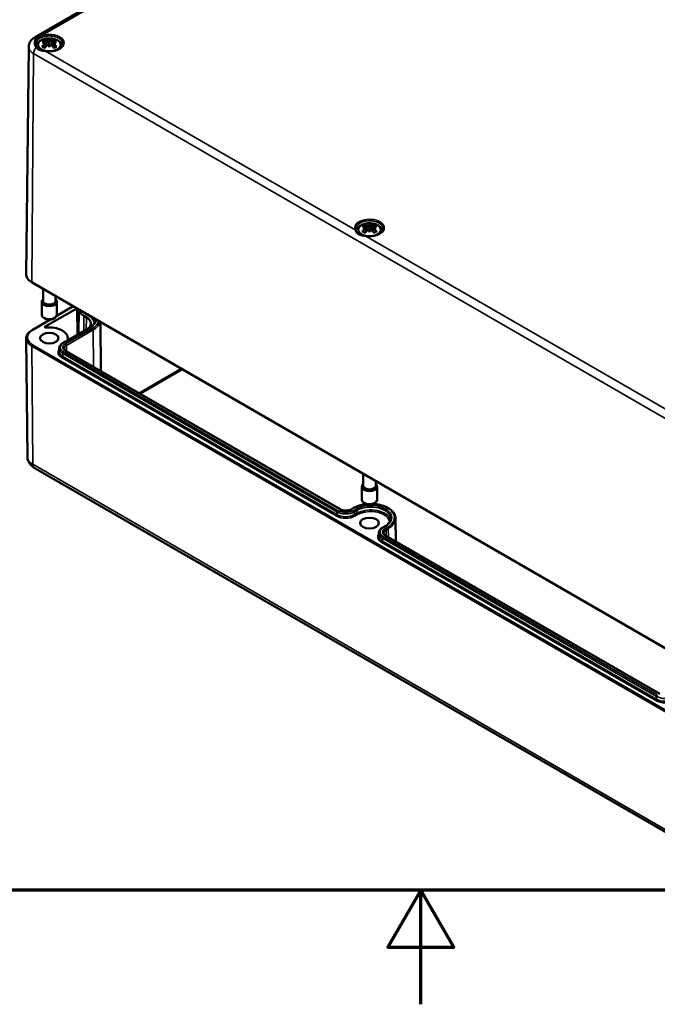
# Model space of a CAD drawing. Units: millimetres. Extents: x 0 to 594, y 0 to 420.
# Drawn here: x 262 to 318, y 0 to 86 of the extents above; entities that cross this region are included whole.
import ezdxf

# ---------------------------------------------------------------- set-up
doc = ezdxf.new("R2010")
doc.units = ezdxf.units.MM
doc.layers.get('0').update_dxf_attribs({"lineweight": 25})
for name, color, linetype, lineweight in [('Rahmen (ISO)', 7, 'Continuous', 70), ('Sichtbar (ISO)', 7, 'Continuous', 50), ('Sichtbar schmal (ISO)', 7, 'Continuous', 35)]:
    doc.layers.add(name, color=color, linetype=linetype, lineweight=lineweight)

# ---------------------------------------------------------------- blocks, each defined once
blk = doc.blocks.new('Ränder Standardrahmen')
at = {"layer": 'Rahmen (ISO)', "flags": 128}
for points in [[(10, 10), (10, 410), (584, 410), (584, 10), (10, 10)], [(297, 0), (297, 10), (294.113, 5), (299.887, 5), (297, 10)]]:
    blk.add_lwpolyline(points, dxfattribs=at)

msp = doc.modelspace()

# ---------------------------------------------------------------- linework, layer by layer
at = {"layer": 'Sichtbar (ISO)'}
for p, q in [((263.187, 84.682), (298.543, 105.094)), ((262.658, 83.868), (262.445, 63.944)), ((264.177, 84.27), (264.213, 83.935)), ((264.177, 84.156), (264.202, 83.923)), ((264.465, 84.501), (264.465, 84.241)), ((264.465, 83.82), (264.465, 83.866)), ((264.753, 84.27), (264.717, 83.935)), ((264.753, 84.156), (264.728, 83.923)), ((292.513, 68.307), (292.513, 68.048)), ((292.225, 67.962), (292.25, 67.729)), ((292.226, 68.076), (292.261, 67.741)), ((292.513, 67.626), (292.513, 67.672)), ((292.801, 68.076), (292.765, 67.741)), ((292.801, 67.962), (292.776, 67.729)), ((262.954, 63.211), (319.523, 30.551)), ((263.915, 62.656), (263.915, 61.61)), ((263.798, 61.528), (263.798, 60.385)), ((265.015, 62.021), (265.015, 61.61)), ((265.131, 61.528), (265.131, 60.385)), ((264.107, 59.362), (266.864, 60.954)), ((265.117, 60.305), (266.552, 61.134)), ((267.049, 60.847), (267.026, 58.711)), ((262.954, 59.056), (264.524, 59.962)), ((264.111, 60.045), (263.993, 60.113)), ((264.818, 60.045), (264.936, 60.113)), ((267.49, 60.295), (267.714, 60.166)), ((268.94, 59.755), (268.986, 55.452)), ((265.678, 57.932), (268.023, 59.286)), ((262.557, 47.923), (262.445, 58.324)), ((266.081, 58.35), (266.082, 58.256)), ((265.336, 57.444), (265.334, 57.197)), ((289.933, 43.358), (265.938, 57.211)), ((263.15, 46.994), (319.719, 14.334)), ((291.963, 46.463), (291.963, 45.416)), ((293.063, 45.828), (293.063, 45.416)), ((291.847, 45.334), (291.847, 44.191)), ((293.18, 45.334), (293.18, 44.191)), ((291.122, 43.474), (290.922, 43.358)), ((292.16, 43.851), (292.042, 43.919)), ((292.867, 43.851), (292.985, 43.919)), ((294.794, 42.553), (294.816, 40.539)), ((293.68, 41.766), (293.88, 41.881)), ((293.338, 41.277), (293.335, 41.031)), ((317.934, 27.191), (293.94, 41.045))]:
    msp.add_line(p, q, dxfattribs=at)
for centre, major_axis, ratio, start_param, end_param in [((264.548, 82.537), (1.484, -1.572), 0.614647, 2.383789, 2.566259), ((264.548, 82.4), (-1.234, -1.775), 0.715286, 4.148666, 4.331137), ((264.491, 82.326), (2.102, 0.424), 0.901293, 1.549345, 1.683352), ((264.491, 82.678), (-2.129, 0.258), 0.700782, 4.955653, 5.08966), ((264.346, 82.42), (-0.658, 2.059), 0.518745, 5.782635, 5.965105), ((264.346, 82.516), (0.958, 1.938), 0.418106, 0.919742, 1.102212), ((264.08, 84.368), (0.007, -0.456), 0.166237, 1.162426, 1.256894), ((264.77, 82.487), (-0.201, 2.135), 0.170279, 0.322364, 0.456371), ((264.409, 84.558), (-0.086, 0.412), 0.036814, 1.989047, 2.439082), ((264.409, 84.114), (0.087, -0.403), 0.006801, 0.908218, 1.358252), ((264.77, 82.517), (-0.41, 2.105), 0.030233, 0.763619, 0.897626), ((264.159, 82.487), (0.201, 2.135), 0.170279, 5.826814, 5.960821), ((264.521, 84.558), (-0.086, -0.412), 0.036814, 0.70251, 1.152545), ((264.521, 84.114), (0.087, 0.403), 0.006801, 1.78334, 2.233375), ((264.159, 82.517), (-0.41, -2.105), 0.030233, 2.243967, 2.377974), ((264.583, 82.42), (0.658, 2.059), 0.518745, 0.31808, 0.50055), ((264.583, 82.516), (0.958, -1.938), 0.418106, 2.03938, 2.221851), ((264.85, 84.368), (0.007, 0.456), 0.166237, 1.884698, 1.979166), ((264.438, 82.326), (2.102, -0.424), 0.901293, 1.45824, 1.592248), ((264.438, 82.678), (-2.129, -0.258), 0.700782, 4.335118, 4.469125), ((264.381, 82.537), (1.484, 1.572), 0.614647, 0.575333, 0.757804), ((264.381, 82.4), (-1.234, 1.775), 0.715286, 5.093641, 5.276112), ((292.597, 66.343), (1.484, -1.572), 0.614647, 2.383789, 2.566259), ((292.395, 66.226), (-0.658, 2.059), 0.518745, 5.782635, 5.965105), ((292.819, 66.293), (-0.201, 2.135), 0.170279, 0.322364, 0.456371), ((292.457, 68.364), (-0.086, 0.412), 0.036814, 1.989047, 2.439082), ((292.208, 66.293), (0.201, 2.135), 0.170279, 5.826814, 5.960821), ((292.569, 68.364), (-0.086, -0.412), 0.036814, 0.70251, 1.152545), ((292.632, 66.226), (0.658, 2.059), 0.518745, 0.31808, 0.50055), ((292.43, 66.343), (1.484, 1.572), 0.614647, 0.575333, 0.757804), ((292.597, 66.206), (-1.234, -1.775), 0.715286, 4.148666, 4.331137), ((292.54, 66.132), (2.102, 0.424), 0.901293, 1.549345, 1.683352), ((292.54, 66.485), (-2.129, 0.258), 0.700782, 4.955653, 5.08966), ((292.395, 66.323), (0.958, 1.938), 0.418106, 0.919742, 1.102212), ((292.128, 68.174), (0.007, -0.456), 0.166237, 1.162426, 1.256894), ((292.457, 67.92), (0.087, -0.403), 0.006801, 0.908218, 1.358252), ((292.819, 66.324), (-0.41, 2.105), 0.030233, 0.763619, 0.897626), ((292.569, 67.92), (0.087, 0.403), 0.006801, 1.78334, 2.233375), ((292.208, 66.324), (-0.41, -2.105), 0.030233, 2.243967, 2.377974), ((292.632, 66.323), (0.958, -1.938), 0.418106, 2.03938, 2.221851), ((292.898, 68.174), (0.007, 0.456), 0.166237, 1.884698, 1.979166), ((292.487, 66.132), (2.102, -0.424), 0.901293, 1.45824, 1.592248), ((292.487, 66.485), (-2.129, -0.258), 0.700782, 4.335118, 4.469125), ((292.43, 66.206), (-1.234, 1.775), 0.715286, 5.093641, 5.276112), ((264.465, 61.528), (-0.667, 0), 0.57735, 5.682591, 10.025372), ((264.465, 61.61), (0.567, 0), 0.57735, 2.898459, 6.526319), ((264.465, 61.61), (-0.55, 0), 0.57735, 0, 3.141593), ((264.465, 60.385), (0.667, 0), 0.57735, 3.141593, 6.283185), ((268.554, 60.909), (-1.504, 0), 0.57735, 0.075085, 0.785398), ((264.465, 60.249), (0.5, 0), 0.57735, 3.926991, 5.497787), ((266.775, 59.623), (1.329, 0), 0.57735, 5.723008, 7.068583), ((264.177, 59.321), (-0.1, 0), 0.57735, 5.497787, 8.022235), ((264.465, 58.344), (1.617, 0), 0.57735, 6.213326, 8.022235), ((266.177, 58.275), (-0.1, 0), 0.57735, 6.213326, 7.795229), ((292.513, 45.334), (-0.667, 0), 0.57735, 5.682591, 10.025372), ((292.513, 45.416), (0.567, 0), 0.57735, 2.898459, 6.526319), ((292.513, 45.416), (-0.55, 0), 0.57735, 0, 3.141593), ((292.513, 44.191), (0.667, 0), 0.57735, 3.141593, 6.283185), ((292.513, 44.055), (0.5, 0), 0.57735, 3.926991, 5.497787)]:
    msp.add_ellipse(centre, major_axis=major_axis, ratio=ratio, start_param=start_param, end_param=end_param, dxfattribs=at)
for centre in [(264.465, 58.344), (292.513, 42.15)]:
    msp.add_ellipse(centre, major_axis=(0.817, 0), ratio=0.57735, dxfattribs=at)
for points, knots in [([(262.658, 83.868), (262.659, 83.942), (262.67, 84.015), (262.709, 84.154), (262.738, 84.219), (262.806, 84.339), (262.846, 84.393), (262.933, 84.492), (262.981, 84.536), (263.08, 84.615), (263.133, 84.65), (263.187, 84.682)], [5.503958, 5.503958, 5.503958, 5.503958, 5.6598035, 5.6598035, 5.8156489, 5.8156489, 5.9714944, 5.9714944, 6.1273398, 6.1273398, 6.2831853, 6.2831853, 6.2831853, 6.2831853]), ([(263.304, 83.956), (263.305, 83.96), (263.306, 83.964), (263.338, 84.05), (263.382, 84.123), (263.496, 84.265), (263.57, 84.328), (263.75, 84.447), (263.859, 84.496), (264.097, 84.569), (264.225, 84.592), (264.484, 84.608), (264.613, 84.602), (264.867, 84.561), (264.99, 84.526), (265.223, 84.423), (265.332, 84.355), (265.504, 84.187), (265.573, 84.094), (265.619, 83.974), (265.622, 83.966), (265.625, 83.958)], [2.553911, 2.553911, 2.553911, 2.553911, 2.564828, 2.564828, 2.791921, 2.791921, 3.075175, 3.075175, 3.434492, 3.434492, 3.819496, 3.819496, 4.199105, 4.199105, 4.58092, 4.58092, 4.962896, 4.962896, 5.276044, 5.276044, 5.298215, 5.298215, 5.298215, 5.298215]), ([(263.685, 84.8), (263.682, 84.798), (263.68, 84.797), (263.59, 84.754), (263.509, 84.708), (263.436, 84.657)], [-0.0029979, -0.0029979, -0.0029979, -0.0029979, 0, 0, 0.1021536, 0.1021536, 0.1021536, 0.1021536]), ([(263.417, 83.788), (263.396, 83.811), (263.378, 83.835), (263.345, 83.881), (263.331, 83.903), (263.307, 83.948), (263.297, 83.969), (263.281, 84.012), (263.276, 84.033), (263.268, 84.074), (263.266, 84.095), (263.266, 84.114)], [0, 0, 0, 0, 0.0404115, 0.0404115, 0.0808229, 0.0808229, 0.1212344, 0.1212344, 0.1616458, 0.1616458, 0.2020573, 0.2020573, 0.2020573, 0.2020573]), ([(264.154, 83.491), (264.087, 83.501), (264.023, 83.51), (263.902, 83.532), (263.845, 83.544), (263.739, 83.574), (263.689, 83.593), (263.599, 83.637), (263.557, 83.662), (263.481, 83.721), (263.447, 83.753), (263.417, 83.788)], [0, 0, 0, 0, 0.0616233, 0.0616233, 0.1232465, 0.1232465, 0.1848698, 0.1848698, 0.246493, 0.246493, 0.3081163, 0.3081163, 0.3081163, 0.3081163]), ([(263.829, 83.88), (263.835, 83.884), (263.842, 83.889), (263.856, 83.894), (263.864, 83.896), (263.877, 83.895), (263.884, 83.893), (263.891, 83.889), (263.893, 83.888), (263.895, 83.886)], [0.0237103, 0.0237103, 0.0237103, 0.0237103, 0.03061116, 0.03061116, 0.03823639, 0.03823639, 0.04585762, 0.04585762, 0.04849699, 0.04849699, 0.04849699, 0.04849699]), ([(264.079, 83.778), (264.068, 83.782), (264.057, 83.786), (264.031, 83.798), (264.017, 83.805), (263.988, 83.82), (263.975, 83.828), (263.949, 83.844), (263.937, 83.852), (263.915, 83.869), (263.904, 83.878), (263.895, 83.886)], [1.3820222, 1.3820222, 1.3820222, 1.3820222, 1.4409316, 1.4409316, 1.5272654, 1.5272654, 1.6135993, 1.6135993, 1.6999331, 1.6999331, 1.786267, 1.786267, 1.786267, 1.786267]), ([(264.056, 84.483), (264.06, 84.482), (264.065, 84.479), (264.075, 84.471), (264.08, 84.465), (264.089, 84.452), (264.093, 84.443), (264.099, 84.429), (264.101, 84.421), (264.103, 84.414)], [0.0237103, 0.0237103, 0.0237103, 0.0237103, 0.03061116, 0.03061116, 0.03823639, 0.03823639, 0.04585762, 0.04585762, 0.05210577, 0.05210577, 0.05210577, 0.05210577]), ([(264.135, 84.305), (264.145, 84.303), (264.155, 84.299), (264.169, 84.289), (264.174, 84.282), (264.178, 84.269), (264.178, 84.262), (264.172, 84.247), (264.166, 84.239), (264.157, 84.231), (264.156, 84.23), (264.154, 84.229)], [0, 0, 0, 0, 0.01162114, 0.01162114, 0.02324227, 0.02324227, 0.03463846, 0.03463846, 0.04603465, 0.04603465, 0.04832165, 0.04832165, 0.04832165, 0.04832165]), ([(264.154, 84.188), (264.16, 84.185), (264.166, 84.18), (264.175, 84.168), (264.177, 84.16), (264.177, 84.144), (264.175, 84.135), (264.165, 84.119), (264.157, 84.11), (264.144, 84.1), (264.14, 84.097), (264.135, 84.094)], [0.02611051, 0.02611051, 0.02611051, 0.02611051, 0.03472191, 0.03472191, 0.04611601, 0.04611601, 0.05764794, 0.05764794, 0.06917987, 0.06917987, 0.07437853, 0.07437853, 0.07437853, 0.07437853]), ([(265.664, 84.114), (265.663, 84.045), (265.641, 83.974), (265.551, 83.84), (265.488, 83.777), (265.33, 83.667), (265.237, 83.62), (265.027, 83.542), (264.91, 83.512), (264.665, 83.474), (264.536, 83.465), (264.322, 83.471), (264.237, 83.478), (264.154, 83.491)], [2.362365, 2.362365, 2.362365, 2.362365, 2.725946, 2.725946, 3.049902, 3.049902, 3.356057, 3.356057, 3.663374, 3.663374, 3.972989, 3.972989, 4.180271, 4.180271, 4.180271, 4.180271]), ([(264.43, 84.388), (264.422, 84.385), (264.414, 84.382), (264.392, 84.378), (264.378, 84.376), (264.353, 84.375), (264.339, 84.375), (264.314, 84.379), (264.303, 84.382), (264.29, 84.387), (264.286, 84.388), (264.282, 84.39)], [0.02611051, 0.02611051, 0.02611051, 0.02611051, 0.03472191, 0.03472191, 0.04611601, 0.04611601, 0.05759977, 0.05759977, 0.06908354, 0.06908354, 0.07437513, 0.07437513, 0.07437513, 0.07437513]), ([(264.282, 84.009), (264.289, 84.017), (264.299, 84.024), (264.323, 84.036), (264.336, 84.04), (264.361, 84.044), (264.375, 84.044), (264.401, 84.041), (264.413, 84.037), (264.426, 84.031), (264.428, 84.03), (264.43, 84.029)], [0, 0, 0, 0, 0.01158214, 0.01158214, 0.02316427, 0.02316427, 0.03459945, 0.03459945, 0.04603464, 0.04603464, 0.04832183, 0.04832183, 0.04832183, 0.04832183]), ([(264.465, 84.241), (264.465, 84.208), (264.465, 84.174), (264.465, 84.051), (264.465, 83.958), (264.465, 83.866)], [-4.4723982, -4.4723982, -4.4723982, -4.4723982, -4.441602, -4.441602, -4.3473018, -4.3473018, -4.3473018, -4.3473018]), ([(264.648, 84.39), (264.64, 84.386), (264.63, 84.383), (264.607, 84.377), (264.594, 84.376), (264.569, 84.375), (264.555, 84.376), (264.529, 84.379), (264.516, 84.382), (264.504, 84.386), (264.502, 84.387), (264.5, 84.388)], [0, 0, 0, 0, 0.01158214, 0.01158214, 0.02316427, 0.02316427, 0.03459945, 0.03459945, 0.04603464, 0.04603464, 0.04832183, 0.04832183, 0.04832183, 0.04832183]), ([(264.5, 84.029), (264.507, 84.033), (264.516, 84.037), (264.538, 84.042), (264.551, 84.044), (264.577, 84.043), (264.59, 84.041), (264.615, 84.032), (264.627, 84.026), (264.64, 84.017), (264.644, 84.013), (264.648, 84.009)], [0.02611051, 0.02611051, 0.02611051, 0.02611051, 0.03472191, 0.03472191, 0.04611601, 0.04611601, 0.05759977, 0.05759977, 0.06908354, 0.06908354, 0.07437513, 0.07437513, 0.07437513, 0.07437513]), ([(264.775, 84.229), (264.769, 84.234), (264.764, 84.239), (264.755, 84.252), (264.752, 84.26), (264.752, 84.274), (264.755, 84.281), (264.765, 84.293), (264.773, 84.298), (264.785, 84.303), (264.79, 84.304), (264.795, 84.305)], [0.02611051, 0.02611051, 0.02611051, 0.02611051, 0.03472191, 0.03472191, 0.04611601, 0.04611601, 0.05764794, 0.05764794, 0.06917987, 0.06917987, 0.07437853, 0.07437853, 0.07437853, 0.07437853]), ([(264.795, 84.094), (264.784, 84.101), (264.775, 84.108), (264.761, 84.125), (264.756, 84.133), (264.752, 84.149), (264.752, 84.158), (264.758, 84.173), (264.764, 84.18), (264.772, 84.186), (264.774, 84.187), (264.775, 84.188)], [0, 0, 0, 0, 0.01162114, 0.01162114, 0.02324227, 0.02324227, 0.03463846, 0.03463846, 0.04603465, 0.04603465, 0.04832165, 0.04832165, 0.04832165, 0.04832165]), ([(264.827, 84.414), (264.828, 84.421), (264.831, 84.429), (264.836, 84.443), (264.841, 84.452), (264.849, 84.465), (264.855, 84.471), (264.864, 84.479), (264.869, 84.482), (264.874, 84.483)], [0.0701982, 0.0701982, 0.0701982, 0.0701982, 0.07644635, 0.07644635, 0.08406758, 0.08406758, 0.09169281, 0.09169281, 0.09859367, 0.09859367, 0.09859367, 0.09859367]), ([(265.035, 83.886), (265.025, 83.878), (265.015, 83.869), (264.992, 83.852), (264.98, 83.844), (264.955, 83.828), (264.941, 83.82), (264.913, 83.805), (264.898, 83.798), (264.873, 83.786), (264.862, 83.782), (264.851, 83.778)], [6.0677147, 6.0677147, 6.0677147, 6.0677147, 6.1540485, 6.1540485, 6.2403824, 6.2403824, 6.3267162, 6.3267162, 6.4130501, 6.4130501, 6.4719594, 6.4719594, 6.4719594, 6.4719594]), ([(265.035, 83.886), (265.037, 83.888), (265.038, 83.889), (265.045, 83.893), (265.053, 83.895), (265.066, 83.896), (265.074, 83.894), (265.087, 83.889), (265.094, 83.884), (265.1, 83.88)], [0.07380698, 0.07380698, 0.07380698, 0.07380698, 0.07644635, 0.07644635, 0.08406758, 0.08406758, 0.09169281, 0.09169281, 0.09859367, 0.09859367, 0.09859367, 0.09859367]), ([(291.353, 67.764), (291.354, 67.768), (291.355, 67.771), (291.386, 67.856), (291.43, 67.929), (291.544, 68.071), (291.618, 68.134), (291.798, 68.253), (291.908, 68.302), (292.145, 68.375), (292.274, 68.398), (292.532, 68.414), (292.662, 68.408), (292.915, 68.367), (293.039, 68.332), (293.271, 68.229), (293.381, 68.162), (293.553, 67.994), (293.621, 67.9), (293.668, 67.78), (293.671, 67.772), (293.674, 67.764)], [2.555675, 2.555675, 2.555675, 2.555675, 2.564828, 2.564828, 2.791921, 2.791921, 3.075175, 3.075175, 3.434492, 3.434492, 3.819496, 3.819496, 4.199105, 4.199105, 4.58092, 4.58092, 4.962896, 4.962896, 5.276044, 5.276044, 5.298215, 5.298215, 5.298215, 5.298215]), ([(292.104, 68.289), (292.109, 68.288), (292.114, 68.285), (292.123, 68.277), (292.129, 68.271), (292.137, 68.258), (292.142, 68.249), (292.147, 68.235), (292.15, 68.227), (292.151, 68.22)], [0.0237103, 0.0237103, 0.0237103, 0.0237103, 0.03061116, 0.03061116, 0.03823639, 0.03823639, 0.04585762, 0.04585762, 0.05210577, 0.05210577, 0.05210577, 0.05210577]), ([(292.479, 68.194), (292.471, 68.191), (292.462, 68.188), (292.44, 68.184), (292.427, 68.182), (292.401, 68.181), (292.388, 68.182), (292.363, 68.185), (292.351, 68.188), (292.338, 68.193), (292.334, 68.195), (292.331, 68.197)], [0.02611051, 0.02611051, 0.02611051, 0.02611051, 0.03472191, 0.03472191, 0.04611601, 0.04611601, 0.05759977, 0.05759977, 0.06908354, 0.06908354, 0.07437513, 0.07437513, 0.07437513, 0.07437513]), ([(292.696, 68.197), (292.689, 68.192), (292.679, 68.189), (292.656, 68.184), (292.643, 68.182), (292.617, 68.181), (292.604, 68.182), (292.577, 68.185), (292.565, 68.188), (292.552, 68.192), (292.55, 68.193), (292.548, 68.194)], [0, 0, 0, 0, 0.01158214, 0.01158214, 0.02316427, 0.02316427, 0.03459945, 0.03459945, 0.04603464, 0.04603464, 0.04832183, 0.04832183, 0.04832183, 0.04832183]), ([(292.876, 68.22), (292.877, 68.227), (292.879, 68.235), (292.885, 68.249), (292.889, 68.258), (292.898, 68.271), (292.903, 68.277), (292.913, 68.285), (292.918, 68.288), (292.922, 68.289)], [0.0701982, 0.0701982, 0.0701982, 0.0701982, 0.07644635, 0.07644635, 0.08406758, 0.08406758, 0.09169281, 0.09169281, 0.09859367, 0.09859367, 0.09859367, 0.09859367]), ([(291.347, 67.777), (291.343, 67.787), (291.339, 67.796), (291.332, 67.816), (291.329, 67.825), (291.324, 67.844), (291.321, 67.854), (291.318, 67.873), (291.317, 67.883), (291.315, 67.902), (291.314, 67.911), (291.314, 67.921)], [5.2445069, 5.2445069, 5.2445069, 5.2445069, 5.2939288, 5.2939288, 5.3433507, 5.3433507, 5.3927725, 5.3927725, 5.4421944, 5.4421944, 5.4916163, 5.4916163, 5.4916163, 5.4916163]), ([(292.203, 67.297), (292.113, 67.31), (292.028, 67.323), (291.871, 67.355), (291.8, 67.375), (291.672, 67.428), (291.614, 67.461), (291.513, 67.54), (291.469, 67.586), (291.396, 67.682), (291.367, 67.733), (291.347, 67.777)], [0, 0, 0, 0, 0.0828466, 0.0828466, 0.1656933, 0.1656933, 0.2485399, 0.2485399, 0.3313865, 0.3313865, 0.4142332, 0.4142332, 0.4142332, 0.4142332]), ([(291.878, 67.686), (291.884, 67.691), (291.891, 67.695), (291.904, 67.7), (291.912, 67.702), (291.926, 67.702), (291.933, 67.7), (291.94, 67.695), (291.941, 67.694), (291.943, 67.692)], [0.0237103, 0.0237103, 0.0237103, 0.0237103, 0.03061116, 0.03061116, 0.03823639, 0.03823639, 0.04585762, 0.04585762, 0.04849699, 0.04849699, 0.04849699, 0.04849699]), ([(292.127, 67.584), (292.116, 67.588), (292.106, 67.593), (292.08, 67.604), (292.065, 67.611), (292.037, 67.626), (292.024, 67.634), (291.998, 67.65), (291.986, 67.658), (291.963, 67.675), (291.953, 67.684), (291.943, 67.692)], [1.3820222, 1.3820222, 1.3820222, 1.3820222, 1.4409316, 1.4409316, 1.5272654, 1.5272654, 1.6135993, 1.6135993, 1.6999331, 1.6999331, 1.786267, 1.786267, 1.786267, 1.786267]), ([(292.183, 68.112), (292.194, 68.109), (292.203, 68.105), (292.217, 68.095), (292.222, 68.088), (292.226, 68.075), (292.226, 68.068), (292.22, 68.053), (292.214, 68.045), (292.206, 68.037), (292.204, 68.036), (292.203, 68.035)], [0, 0, 0, 0, 0.01162114, 0.01162114, 0.02324227, 0.02324227, 0.03463846, 0.03463846, 0.04603465, 0.04603465, 0.04832165, 0.04832165, 0.04832165, 0.04832165]), ([(292.203, 67.994), (292.209, 67.991), (292.214, 67.986), (292.223, 67.974), (292.226, 67.966), (292.226, 67.95), (292.223, 67.942), (292.213, 67.925), (292.205, 67.916), (292.193, 67.906), (292.188, 67.903), (292.183, 67.901)], [0.02611051, 0.02611051, 0.02611051, 0.02611051, 0.03472191, 0.03472191, 0.04611601, 0.04611601, 0.05764794, 0.05764794, 0.06917987, 0.06917987, 0.07437853, 0.07437853, 0.07437853, 0.07437853]), ([(293.712, 67.921), (293.712, 67.851), (293.689, 67.78), (293.599, 67.646), (293.536, 67.583), (293.378, 67.473), (293.285, 67.426), (293.076, 67.348), (292.959, 67.318), (292.713, 67.28), (292.584, 67.272), (292.371, 67.277), (292.285, 67.285), (292.203, 67.297)], [2.362365, 2.362365, 2.362365, 2.362365, 2.725946, 2.725946, 3.049902, 3.049902, 3.356057, 3.356057, 3.663374, 3.663374, 3.972989, 3.972989, 4.180271, 4.180271, 4.180271, 4.180271]), ([(292.331, 67.816), (292.338, 67.823), (292.348, 67.831), (292.371, 67.842), (292.384, 67.846), (292.409, 67.85), (292.423, 67.85), (292.449, 67.847), (292.462, 67.843), (292.474, 67.837), (292.477, 67.836), (292.479, 67.835)], [0, 0, 0, 0, 0.01158214, 0.01158214, 0.02316427, 0.02316427, 0.03459945, 0.03459945, 0.04603464, 0.04603464, 0.04832183, 0.04832183, 0.04832183, 0.04832183]), ([(292.513, 68.048), (292.513, 68.014), (292.513, 67.98), (292.513, 67.857), (292.513, 67.764), (292.513, 67.672)], [-4.4723982, -4.4723982, -4.4723982, -4.4723982, -4.441602, -4.441602, -4.3473018, -4.3473018, -4.3473018, -4.3473018]), ([(292.548, 67.835), (292.556, 67.839), (292.565, 67.843), (292.586, 67.849), (292.6, 67.85), (292.625, 67.849), (292.639, 67.847), (292.664, 67.838), (292.675, 67.832), (292.689, 67.823), (292.693, 67.819), (292.696, 67.816)], [0.02611051, 0.02611051, 0.02611051, 0.02611051, 0.03472191, 0.03472191, 0.04611601, 0.04611601, 0.05759977, 0.05759977, 0.06908354, 0.06908354, 0.07437513, 0.07437513, 0.07437513, 0.07437513]), ([(292.843, 67.901), (292.833, 67.907), (292.823, 67.914), (292.809, 67.931), (292.804, 67.939), (292.8, 67.956), (292.801, 67.964), (292.807, 67.979), (292.812, 67.986), (292.821, 67.992), (292.822, 67.993), (292.824, 67.994)], [0, 0, 0, 0, 0.01162114, 0.01162114, 0.02324227, 0.02324227, 0.03463846, 0.03463846, 0.04603465, 0.04603465, 0.04832165, 0.04832165, 0.04832165, 0.04832165]), ([(292.824, 68.035), (292.818, 68.04), (292.813, 68.045), (292.804, 68.058), (292.801, 68.066), (292.801, 68.08), (292.803, 68.087), (292.814, 68.099), (292.821, 68.104), (292.834, 68.109), (292.838, 68.11), (292.843, 68.112)], [0.02611051, 0.02611051, 0.02611051, 0.02611051, 0.03472191, 0.03472191, 0.04611601, 0.04611601, 0.05764794, 0.05764794, 0.06917987, 0.06917987, 0.07437853, 0.07437853, 0.07437853, 0.07437853]), ([(293.084, 67.692), (293.074, 67.684), (293.063, 67.675), (293.041, 67.658), (293.029, 67.65), (293.003, 67.634), (292.99, 67.626), (292.962, 67.611), (292.947, 67.604), (292.921, 67.593), (292.91, 67.588), (292.899, 67.584)], [6.0677147, 6.0677147, 6.0677147, 6.0677147, 6.1540485, 6.1540485, 6.2403824, 6.2403824, 6.3267162, 6.3267162, 6.4130501, 6.4130501, 6.4719594, 6.4719594, 6.4719594, 6.4719594]), ([(293.084, 67.692), (293.085, 67.694), (293.087, 67.695), (293.094, 67.7), (293.101, 67.702), (293.114, 67.702), (293.123, 67.7), (293.136, 67.695), (293.143, 67.691), (293.149, 67.686)], [0.07380698, 0.07380698, 0.07380698, 0.07380698, 0.07644635, 0.07644635, 0.08406758, 0.08406758, 0.09169281, 0.09169281, 0.09859367, 0.09859367, 0.09859367, 0.09859367]), ([(262.445, 63.944), (262.445, 63.887), (262.452, 63.83), (262.482, 63.719), (262.504, 63.664), (262.562, 63.56), (262.598, 63.51), (262.681, 63.415), (262.728, 63.37), (262.834, 63.286), (262.892, 63.247), (262.954, 63.211)], [0.7792273, 0.7792273, 0.7792273, 0.7792273, 0.9375411, 0.9375411, 1.0958549, 1.0958549, 1.2541687, 1.2541687, 1.4124825, 1.4124825, 1.5707963, 1.5707963, 1.5707963, 1.5707963]), ([(268.023, 59.286), (268.087, 59.323), (268.145, 59.362), (268.249, 59.445), (268.295, 59.488), (268.374, 59.577), (268.406, 59.622), (268.459, 59.714), (268.478, 59.76), (268.504, 59.852), (268.511, 59.898), (268.511, 59.944)], [0, 0, 0, 0, 0.1558455, 0.1558455, 0.3116909, 0.3116909, 0.4675364, 0.4675364, 0.6233818, 0.6233818, 0.7792273, 0.7792273, 0.7792273, 0.7792273]), ([(262.445, 58.324), (262.445, 58.381), (262.452, 58.437), (262.482, 58.549), (262.504, 58.603), (262.562, 58.707), (262.598, 58.757), (262.681, 58.852), (262.728, 58.897), (262.834, 58.981), (262.892, 59.02), (262.954, 59.056)], [2.3500236, 2.3500236, 2.3500236, 2.3500236, 2.5083374, 2.5083374, 2.6666512, 2.6666512, 2.824965, 2.824965, 2.9832788, 2.9832788, 3.1415927, 3.1415927, 3.1415927, 3.1415927]), ([(265.336, 57.444), (265.337, 57.483), (265.343, 57.521), (265.364, 57.597), (265.38, 57.633), (265.419, 57.703), (265.444, 57.737), (265.499, 57.799), (265.531, 57.829), (265.6, 57.884), (265.638, 57.909), (265.678, 57.932)], [2.3623654, 2.3623654, 2.3623654, 2.3623654, 2.5182108, 2.5182108, 2.6740563, 2.6740563, 2.8299017, 2.8299017, 2.9857472, 2.9857472, 3.1415927, 3.1415927, 3.1415927, 3.1415927]), ([(265.938, 57.211), (265.914, 57.225), (265.892, 57.24), (265.853, 57.271), (265.836, 57.287), (265.808, 57.318), (265.797, 57.334), (265.779, 57.365), (265.773, 57.38), (265.765, 57.409), (265.763, 57.423), (265.763, 57.437)], [1.5707963, 1.5707963, 1.5707963, 1.5707963, 1.7266418, 1.7266418, 1.8824872, 1.8824872, 2.0383327, 2.0383327, 2.1941782, 2.1941782, 2.3500236, 2.3500236, 2.3500236, 2.3500236]), ([(262.557, 47.923), (262.558, 47.837), (262.57, 47.75), (262.616, 47.588), (262.649, 47.512), (262.728, 47.374), (262.773, 47.313), (262.872, 47.202), (262.924, 47.153), (263.034, 47.066), (263.091, 47.028), (263.15, 46.994)], [3.9331617, 3.9331617, 3.9331617, 3.9331617, 4.0890071, 4.0890071, 4.2448526, 4.2448526, 4.4006981, 4.4006981, 4.5565435, 4.5565435, 4.712389, 4.712389, 4.712389, 4.712389]), ([(290.922, 43.358), (290.876, 43.331), (290.821, 43.308), (290.699, 43.27), (290.632, 43.256), (290.492, 43.241), (290.419, 43.239), (290.276, 43.248), (290.206, 43.259), (290.077, 43.292), (290.018, 43.314), (289.955, 43.346), (289.944, 43.352), (289.933, 43.358)], [0, 0, 0, 0, 0.29509, 0.29509, 0.59443, 0.59443, 0.89719, 0.89719, 1.200369, 1.200369, 1.500812, 1.500812, 1.570796, 1.570796, 1.570796, 1.570796]), ([(292.237, 43.815), (292.128, 43.803), (292.019, 43.786), (291.696, 43.719), (291.49, 43.653), (291.242, 43.539), (291.181, 43.507), (291.122, 43.474)], [2.5429857, 2.5429857, 2.5429857, 2.5429857, 2.7006948, 2.7006948, 3.0272395, 3.0272395, 3.1415927, 3.1415927, 3.1415927, 3.1415927]), ([(294.794, 42.553), (294.793, 42.687), (294.757, 42.82), (294.62, 43.075), (294.517, 43.196), (294.25, 43.417), (294.083, 43.515), (293.706, 43.676), (293.496, 43.738), (293.129, 43.805), (292.979, 43.823), (292.827, 43.831)], [0.791569, 0.791569, 0.791569, 0.791569, 1.085121, 1.085121, 1.394832, 1.394832, 1.720675, 1.720675, 2.048389, 2.048389, 2.263534, 2.263534, 2.263534, 2.263534]), ([(293.88, 41.881), (293.944, 41.918), (294.002, 41.958), (294.106, 42.04), (294.152, 42.083), (294.23, 42.172), (294.263, 42.217), (294.315, 42.309), (294.335, 42.355), (294.361, 42.447), (294.367, 42.493), (294.368, 42.539)], [0, 0, 0, 0, 0.1558455, 0.1558455, 0.3116909, 0.3116909, 0.4675364, 0.4675364, 0.6233818, 0.6233818, 0.7792273, 0.7792273, 0.7792273, 0.7792273]), ([(293.338, 41.277), (293.338, 41.316), (293.344, 41.355), (293.365, 41.43), (293.381, 41.467), (293.421, 41.537), (293.445, 41.57), (293.501, 41.633), (293.532, 41.662), (293.601, 41.717), (293.639, 41.742), (293.68, 41.766)], [2.3623654, 2.3623654, 2.3623654, 2.3623654, 2.5182108, 2.5182108, 2.6740563, 2.6740563, 2.8299017, 2.8299017, 2.9857472, 2.9857472, 3.1415927, 3.1415927, 3.1415927, 3.1415927]), ([(293.94, 41.045), (293.915, 41.059), (293.893, 41.074), (293.855, 41.104), (293.838, 41.12), (293.81, 41.152), (293.798, 41.168), (293.781, 41.198), (293.775, 41.213), (293.766, 41.242), (293.764, 41.257), (293.764, 41.271)], [1.5707963, 1.5707963, 1.5707963, 1.5707963, 1.7266418, 1.7266418, 1.8824872, 1.8824872, 2.0383327, 2.0383327, 2.1941782, 2.1941782, 2.3500236, 2.3500236, 2.3500236, 2.3500236])]:
    msp.add_open_spline(points, degree=3, knots=knots, dxfattribs=at)
for points, weights in [([(264.123, 84.308), (264.113, 84.359), (264.103, 84.414)], [1.01213498981, 1.00920377038, 1.00488362486]), ([(264.827, 84.414), (264.816, 84.359), (264.806, 84.308)], [1.00488362486, 1.00920377038, 1.01213498981]), ([(292.172, 68.114), (292.162, 68.165), (292.151, 68.22)], [1.01213498981, 1.00920377038, 1.00488362486]), ([(292.876, 68.22), (292.865, 68.165), (292.855, 68.114)], [1.00488362486, 1.00920377038, 1.01213498981])]:
    msp.add_rational_spline(points, weights, degree=2, dxfattribs=at)
at = {"layer": 'Sichtbar schmal (ISO)'}
for p, q in [((263.685, 84.8), (298.546, 104.926)), ((264.135, 84.094), (264.148, 83.862)), ((264.282, 84.39), (264.247, 83.972)), ((264.648, 84.39), (264.683, 83.972)), ((264.795, 84.094), (264.781, 83.862)), ((262.933, 63.258), (263.084, 83.27)), ((263.084, 83.27), (319.652, 50.61)), ((291.256, 67.818), (264.139, 83.474)), ((292.331, 68.197), (292.295, 67.778)), ((292.696, 68.197), (292.731, 67.778)), ((292.183, 67.901), (292.197, 67.668)), ((319.304, 51.624), (292.188, 67.28)), ((292.843, 67.901), (292.83, 67.668)), ((319.502, 30.598), (262.933, 63.258)), ((265.094, 60.258), (266.582, 61.117)), ((266.879, 60.945), (266.897, 58.636)), ((267.706, 60.42), (267.93, 60.29)), ((263.004, 59.051), (264.597, 59.971)), ((267.49, 60.295), (267.481, 58.973)), ((267.714, 60.166), (267.706, 59.103)), ((264.107, 59.362), (264.107, 59.28)), ((265.728, 57.927), (268.073, 59.282)), ((268.234, 59.189), (265.888, 57.835)), ((265.959, 57.713), (268.304, 59.067)), ((268.304, 59.067), (268.329, 55.831)), ((266.077, 58.279), (266.078, 58.27)), ((262.933, 57.65), (319.502, 24.99)), ((262.933, 57.65), (263.012, 47.294)), ((319.573, 25.113), (263.004, 57.773)), ((265.656, 56.745), (265.658, 56.992)), ((265.658, 56.992), (289.652, 43.139)), ((289.723, 43.261), (265.728, 57.114)), ((265.888, 57.206), (289.883, 43.353)), ((265.959, 57.713), (265.963, 57.197)), ((265.585, 56.623), (289.579, 42.77)), ((289.65, 42.891), (265.656, 56.745)), ((276.003, 55.677), (272.299, 53.539)), ((272.44, 53.458), (276.144, 55.596)), ((319.58, 14.634), (263.012, 47.294)), ((289.65, 42.891), (289.652, 43.139)), ((290.972, 43.353), (291.172, 43.469)), ((291.332, 43.376), (291.132, 43.261)), ((291.203, 43.139), (291.403, 43.255)), ((291.205, 42.891), (291.203, 43.139)), ((291.405, 43.007), (291.403, 43.255)), ((291.405, 43.007), (291.205, 42.891)), ((291.275, 42.77), (291.476, 42.885)), ((293.73, 41.761), (293.93, 41.877)), ((294.09, 41.784), (293.89, 41.668)), ((293.96, 41.547), (294.161, 41.662)), ((293.96, 41.547), (293.964, 41.03)), ((294.161, 41.662), (294.166, 40.914)), ((293.657, 40.578), (293.659, 40.825)), ((317.652, 26.725), (293.657, 40.578)), ((293.659, 40.825), (317.653, 26.972)), ((317.724, 27.094), (293.73, 40.947)), ((293.89, 41.04), (317.884, 27.186)), ((293.586, 40.456), (317.581, 26.603)), ((317.652, 26.725), (317.653, 26.972))]:
    msp.add_line(p, q, dxfattribs=at)
for centre, major_axis, ratio, start_param, end_param in [((264.111, 84.268), (-0.953, 0), 0.57735, 5.516146, 6.406723), ((264.465, 84.2), (-1.299, 0), 0.57735, 5.640022, 6.282848), ((263.437, 84.248), (-0.25, 0.433), 0.57735, 5.500852, 6.283185), ((264.465, 84.119), (-1.199, 0), 0.57735, 3.135422, 6.282848), ((264.465, 84.2), (1.299, 0), 0.57735, 4.459109, 8.49802), ((264.111, 83.863), (-1.453, 0), 0.57735, 6.277014, 7.068583), ((263.437, 83.47), (0.25, 0.433), 0.57735, 1.132099, 2.347468), ((263.166, 84.118), (0.1, -0.0001), 0.816497, 0.009204, 1.571274), ((263.341, 83.722), (0.0753, 0.0658), 0.649709, 0, 1.335178), ((264.465, 84.116), (-0.756, 0), 0.57735, 5.284238, 5.711337), ((264.465, 84.116), (0.756, 0), 0.57735, 3.713441, 4.14054), ((264.465, 84.088), (0.67, 0), 0.57735, 2.141715, 2.434465), ((264.465, 84.088), (0.67, 0), 0.57735, 0.707128, 0.999878), ((264.465, 84.116), (-0.756, 0), 0.57735, 3.713441, 4.14054), ((264.465, 84.116), (0.756, 0), 0.57735, 5.284238, 5.711337), ((264.139, 83.392), (0.0148, 0.0989), 0.204598, 0, 0.630845), ((292.513, 68.006), (1.299, 0), 0.57735, 4.459109, 9.678058), ((292.513, 67.925), (-1.199, 0), 0.57735, 3.135422, 6.289356), ((292.513, 67.922), (-0.756, 0), 0.57735, 5.284238, 5.711337), ((292.513, 67.894), (0.67, 0), 0.57735, 2.141715, 2.434465), ((292.513, 67.894), (0.67, 0), 0.57735, 0.707128, 0.999878), ((292.513, 67.922), (-0.756, 0), 0.57735, 3.713441, 4.14054), ((291.256, 67.736), (0.0912, 0.0409), 0.790447, 0, 1.230229), ((292.513, 67.922), (0.756, 0), 0.57735, 3.713441, 4.14054), ((292.188, 67.198), (0.0148, 0.0989), 0.204598, 0, 0.630845), ((292.513, 67.922), (0.756, 0), 0.57735, 5.284238, 5.711337), ((264.111, 63.938), (-1.666, 0), 0.57735, 6.277014, 7.068583), ((263.004, 63.298), (-0.05, -0.0866), 0.57735, 5.48906, 6.283185), ((268.554, 60.909), (1.199, 0), 0.57735, 3.613111, 3.926991), ((267.706, 60.501), (-0.05, -0.0866), 0.57735, 0.785398, 1.273601), ((267.93, 60.372), (0.05, 0.0866), 0.57735, 3.926991, 4.415194), ((266.775, 59.623), (1.634, 0), 0.57735, 0.006235, 0.785398), ((266.775, 60.031), (1.837, 0), 0.57735, 5.497787, 6.204548), ((266.775, 60.031), (2.063, 0), 0.57735, 5.497787, 6.114226), ((266.775, 59.95), (2.163, 0), 0.57735, 5.497787, 6.137834), ((266.775, 59.704), (1.734, 0), 0.57735, 0.12087, 0.38004), ((266.775, 59.95), (1.737, 0), 0.57735, 6.277014, 6.336577), ((264.111, 58.412), (-1.566, 0), 0.57735, 5.497787, 7.068583), ((263.004, 58.97), (-0.05, 0.0866), 0.57735, 5.497787, 6.283185), ((268.073, 59.2), (-0.05, 0.0866), 0.57735, 5.497787, 6.283185), ((268.234, 59.107), (-0.05, 0.0866), 0.57735, 3.935717, 5.497787), ((264.111, 58.33), (-1.666, 0), 0.57735, 0.006171, 0.785398), ((266.433, 57.521), (-0.997, 0), 0.57735, 5.497787, 7.068583), ((266.433, 57.521), (-0.77, 0), 0.57735, 5.497787, 7.068583), ((265.728, 57.846), (-0.05, 0.0866), 0.57735, 5.497787, 6.283185), ((265.888, 57.753), (-0.05, 0.0866), 0.57735, 3.935717, 5.497787), ((263.004, 57.691), (0.05, 0.0866), 0.57735, 0.785398, 2.364921), ((266.433, 57.112), (-1.199, 0), 0.57735, 5.867542, 7.068583), ((266.433, 57.193), (-1.099, 0), 0.57735, 6.277014, 7.068583), ((266.433, 57.44), (-1.097, 0), 0.57735, 6.277014, 7.068583), ((265.728, 57.032), (-0.05, -0.0866), 0.57735, 3.926991, 5.48906), ((266.433, 57.44), (-0.67, 0), 0.57735, 5.497787, 6.289356), ((265.888, 57.125), (0.05, 0.0866), 0.57735, 0, 0.785398), ((265.585, 56.705), (-0.05, -0.0866), 0.57735, 0.785398, 2.347468), ((264.111, 47.929), (-1.555, 0), 0.57735, 0.006171, 0.785398), ((263.483, 47.571), (-0.333, -0.577), 0.57735, 5.506514, 6.283185), ((289.723, 43.179), (-0.05, -0.0866), 0.57735, 3.926991, 5.48906), ((290.427, 43.587), (1.097, 0), 0.57735, 3.926991, 5.497787), ((290.427, 43.667), (-0.997, 0), 0.57735, 0.785398, 2.356194), ((289.883, 43.271), (0.05, 0.0866), 0.57735, 0, 0.785398), ((290.427, 43.667), (0.77, 0), 0.57735, 3.926991, 5.497787), ((290.972, 43.271), (-0.05, 0.0866), 0.57735, 5.497787, 6.283185), ((291.172, 43.387), (-0.05, 0.0866), 0.57735, 5.497787, 6.283185), ((291.132, 43.179), (0.05, -0.0866), 0.57735, 0.794125, 2.356194), ((292.631, 42.626), (2.063, 0), 0.57735, 1.74213, 2.356194), ((292.631, 42.626), (1.837, 0), 0.57735, 5.497787, 8.63938), ((291.332, 43.295), (0.05, -0.0866), 0.57735, 0.794125, 2.356194), ((292.631, 42.545), (1.737, 0), 0.57735, 6.277014, 8.63938), ((292.631, 42.299), (1.734, 0), 0.57735, 0.12087, 2.356194), ((292.631, 42.218), (1.634, 0), 0.57735, 0.006235, 2.356194), ((292.631, 42.626), (2.063, 0), 0.57735, 5.497787, 7.777814), ((289.579, 42.851), (-0.05, -0.0866), 0.57735, 0.785398, 2.347468), ((290.427, 43.259), (1.199, 0), 0.57735, 3.926991, 5.497787), ((290.427, 43.34), (-1.099, 0), 0.57735, 0.785398, 2.356194), ((291.275, 42.851), (0.05, -0.0866), 0.57735, 3.935717, 5.497787), ((291.476, 42.967), (0.05, -0.0866), 0.57735, 3.935717, 5.497787), ((292.631, 42.545), (2.163, 0), 0.57735, 5.497787, 6.289356), ((294.434, 41.354), (-0.997, 0), 0.57735, 5.497787, 7.068583), ((294.434, 41.354), (-0.77, 0), 0.57735, 5.497787, 7.068583), ((293.73, 41.679), (-0.05, 0.0866), 0.57735, 5.497787, 6.283185), ((294.434, 41.273), (-0.67, 0), 0.57735, 5.497787, 6.289356), ((293.93, 41.795), (-0.05, 0.0866), 0.57735, 5.497787, 6.283185), ((293.89, 41.587), (-0.05, 0.0866), 0.57735, 3.935717, 5.497787), ((294.09, 41.702), (-0.05, 0.0866), 0.57735, 3.935717, 5.497787), ((294.434, 40.946), (-1.199, 0), 0.57735, 5.867542, 7.068583), ((294.434, 41.027), (-1.099, 0), 0.57735, 6.277014, 7.068583), ((294.434, 41.273), (-1.097, 0), 0.57735, 6.277014, 7.068583), ((293.586, 40.538), (-0.05, -0.0866), 0.57735, 0.785398, 2.347468), ((293.73, 40.866), (-0.05, -0.0866), 0.57735, 3.926991, 5.48906), ((293.89, 40.958), (0.05, 0.0866), 0.57735, 0, 0.785398), ((317.724, 27.012), (-0.05, -0.0866), 0.57735, 3.926991, 5.48906), ((318.429, 27.42), (1.097, 0), 0.57735, 3.926991, 5.497787), ((317.581, 26.685), (-0.05, -0.0866), 0.57735, 0.785398, 2.347468), ((318.429, 27.093), (1.199, 0), 0.57735, 3.926991, 5.497787), ((318.429, 27.174), (-1.099, 0), 0.57735, 0.785398, 2.356194)]:
    msp.add_ellipse(centre, major_axis=major_axis, ratio=ratio, start_param=start_param, end_param=end_param, dxfattribs=at)
for centre in [(264.465, 84.044), (292.513, 67.851)]:
    msp.add_ellipse(centre, major_axis=(-0.958, 0), ratio=0.57735, dxfattribs=at)
for points, knots in [([(263.436, 84.657), (263.434, 84.656), (263.432, 84.654), (263.428, 84.652), (263.427, 84.651), (263.425, 84.65)], [0.013897839, 0.013897839, 0.013897839, 0.013897839, 0.016874398, 0.016874398, 0.019170099, 0.019170099, 0.019170099, 0.019170099]), ([(263.166, 84.2), (263.161, 84.121), (263.177, 84.039), (263.239, 83.899), (263.274, 83.842), (263.317, 83.785)], [-0.2045932, -0.2045932, -0.2045932, -0.2045932, -0.0819493, -0.0819493, 0, 0, 0, 0]), ([(263.317, 83.785), (263.341, 83.753), (263.368, 83.722), (263.47, 83.628), (263.558, 83.577), (263.744, 83.518), (263.839, 83.502), (264.005, 83.485), (264.071, 83.48), (264.139, 83.474)], [-0.3081163, -0.3081163, -0.3081163, -0.3081163, -0.2610019, -0.2610019, -0.150891, -0.150891, -0.058035, -0.058035, 0, 0, 0, 0]), ([(291.256, 67.818), (291.261, 67.799), (291.267, 67.779), (291.306, 67.674), (291.361, 67.584), (291.504, 67.443), (291.591, 67.391), (291.779, 67.327), (291.876, 67.31), (292.048, 67.291), (292.117, 67.286), (292.188, 67.28)], [-0.4142332, -0.4142332, -0.4142332, -0.4142332, -0.386367, -0.386367, -0.2672117, -0.2672117, -0.156814, -0.156814, -0.0603131, -0.0603131, 0, 0, 0, 0])]:
    msp.add_open_spline(points, degree=3, knots=knots, dxfattribs=at)
msp.add_open_spline([(263.266, 84.114), (263.266, 84.116), (263.266, 84.117), (263.266, 84.119)], degree=3, dxfattribs=at)

# ---------------------------------------------------------------- block references
msp.add_blockref('Ränder Standardrahmen', (0, 0))

doc.saveas('drawing.dxf')
